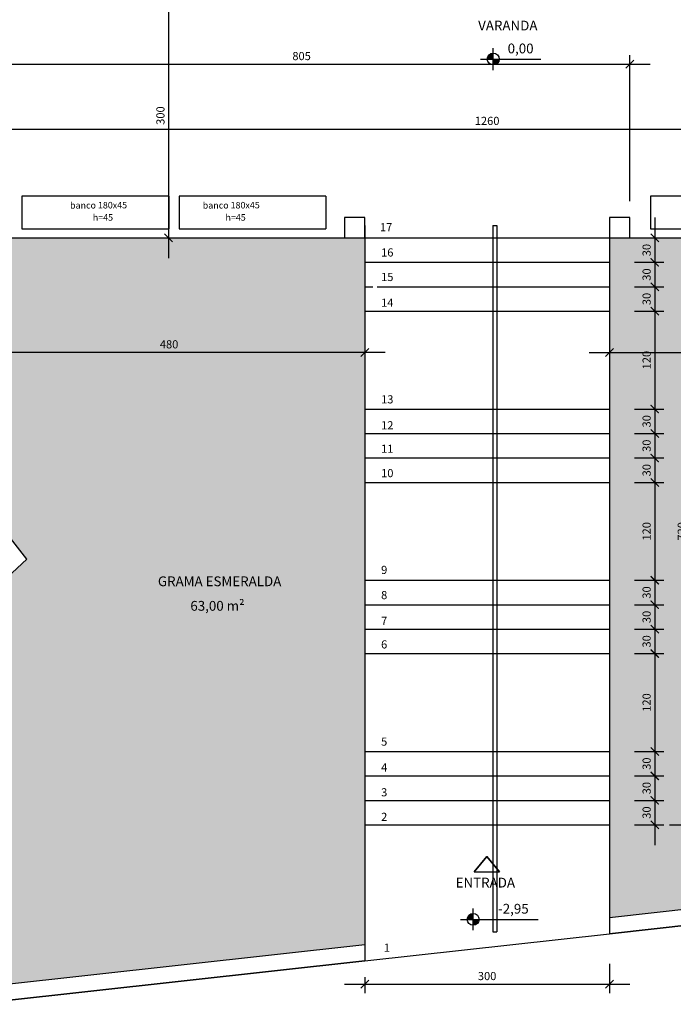
# Model space of a CAD drawing. Extents: x 4892 to 9867, y 1062 to 2266.
# Drawn here: x 7563 to 7571, y 1416 to 1428 of the extents above; entities that cross this region are included whole.
import ezdxf

# ---------------------------------------------------------------- set-up
doc = ezdxf.new("R2010")
doc.units = 0
doc.header["$MEASUREMENT"] = 0
for name, color, linetype in [('COTAS', 2, 'CONTINUOUS'), ('P01', 1, 'CONTINUOUS'), ('P02', 2, 'CONTINUOUS'), ('P03', 3, 'CONTINUOUS'), ('P06', 6, 'CONTINUOUS'), ('RED', 1, 'CONTINUOUS')]:
    doc.layers.add(name, color=color, linetype=linetype)
doc.styles.add('ROMANS', font='romans', dxfattribs={"height": 0.4})
doc.styles.add('SR120-50', font='simplex', dxfattribs={"height": 0.15})
doc.styles.add('SR60', font='SIMPLEX', dxfattribs={"height": 0.075})
doc.styles.add('SR80', font='SIMPLEX', dxfattribs={"height": 0.1})
doc.styles.add('SR80-50', font='SIMPLEX', dxfattribs={"height": 0.1})
doc.dimstyles.get("Standard").update_dxf_attribs({"dimtxt": 0.18, "dimasz": 0.1, "dimexe": 0.1, "dimexo": 0.3, "dimgap": 0.09, "dimtad": 3, "dimdec": 1, "dimlfac": 100, "dimdsep": 46, "dimtxsty": 'SR80', "dimblk": 'ARCHTICK', "dimcen": 0.1, "dimdle": 0.25, "dimadec": 0, "dimazin": 0, "dimtfac": 1, "dimtdec": 1, "dimtmove": 0, "dimatfit": 3, "dimldrblk": 'ARCHTICK', "dimfxl": 0, "dimtolj": 1, "dimarcsym": 0})
pattern_1 = [(90, (2624.700336, 304.63601), (-0.0707106781, 0.0707106781), [0.01875, -0.1226713563]), (45, (2624.70034, 304.63601), (-0.0707106781, 0.0707106781), [0.01875, -0.08125]), (135, (2624.70034, 304.63601), (-0.0707106781, -0.0707106781), [0.01875, -0.08125])]

# ---------------------------------------------------------------- blocks, each defined once
blk = doc.blocks.new('_ArchTick')
at = {"layer": 'COTAS', "color": 0, "const_width": 0.15}
blk.add_lwpolyline([(-0.5, -0.5), (0.5, 0.5)], dxfattribs=at)
blk = doc.blocks.new('*D765')
at = {"layer": 'COTAS', "color": 1, "lineweight": -2}
for p, q in [((7583.008, 1431.678), (7583.008, 1425.178)), ((7582.758, 1431.428), (7583.118, 1431.428)), ((7582.758, 1425.428), (7583.118, 1425.428))]:
    blk.add_line(p, q, dxfattribs=at)
at = {"layer": 'COTAS', "color": 1, "lineweight": -2, "xscale": 0.1, "yscale": 0.1, "zscale": 0.1}
for p, rotation in [((7583.008, 1431.428), 90), ((7583.008, 1425.428), 270)]:
    blk.add_blockref('_ArchTick', p, dxfattribs=dict(at, rotation=rotation))
at = {"layer": 'COTAS', "color": 0, "insert": (7582.908, 1428.428), "char_height": 0.1, "attachment_point": 5, "rotation": 90, "style": 'SR80-50'}
blk.add_mtext('\\A1;600', dxfattribs=at)
blk = doc.blocks.new('*D798')
at = {"layer": 'COTAS', "color": 1, "lineweight": -2}
for p, q in [((7569.859, 1416.523), (7569.859, 1416.163)), ((7566.609, 1416.273), (7570.109, 1416.273)), ((7566.859, 1416.359), (7566.859, 1416.163))]:
    blk.add_line(p, q, dxfattribs=at)
at = {"layer": 'COTAS', "color": 1, "lineweight": -2, "xscale": 0.1, "yscale": 0.1, "zscale": 0.1, "rotation": 180}
blk.add_blockref('_ArchTick', (7566.859, 1416.273), dxfattribs=at)
at = {"layer": 'COTAS', "color": 1, "lineweight": -2, "xscale": 0.1, "yscale": 0.1, "zscale": 0.1}
blk.add_blockref('_ArchTick', (7569.859, 1416.273), dxfattribs=at)
at = {"layer": 'COTAS', "color": 0, "insert": (7568.359, 1416.373), "char_height": 0.1, "attachment_point": 5, "style": 'SR80-50'}
blk.add_mtext('\\A1;300', dxfattribs=at)
blk = doc.blocks.new('*D799')
at = {"layer": 'COTAS', "color": 1, "lineweight": -2}
for p, q in [((7569.859, 1424.272), (7569.859, 1423.912)), ((7574.659, 1424.272), (7574.659, 1423.912)), ((7569.609, 1424.022), (7574.909, 1424.022))]:
    blk.add_line(p, q, dxfattribs=at)
at = {"layer": 'COTAS', "color": 1, "lineweight": -2, "xscale": 0.1, "yscale": 0.1, "zscale": 0.1, "rotation": 180}
blk.add_blockref('_ArchTick', (7569.859, 1424.022), dxfattribs=at)
at = {"layer": 'COTAS', "color": 1, "lineweight": -2, "xscale": 0.1, "yscale": 0.1, "zscale": 0.1}
blk.add_blockref('_ArchTick', (7574.659, 1424.022), dxfattribs=at)
at = {"layer": 'COTAS', "color": 0, "insert": (7572.259, 1424.122), "char_height": 0.1, "attachment_point": 5, "style": 'SR80-50'}
blk.add_mtext('\\A1;480', dxfattribs=at)
blk = doc.blocks.new('*D800')
at = {"layer": 'COTAS', "color": 1, "lineweight": -2}
for p, q in [((7562.059, 1424.272), (7562.059, 1423.912)), ((7566.859, 1424.272), (7566.859, 1423.912)), ((7567.109, 1424.022), (7561.809, 1424.022))]:
    blk.add_line(p, q, dxfattribs=at)
at = {"layer": 'COTAS', "color": 1, "lineweight": -2, "xscale": 0.1, "yscale": 0.1, "zscale": 0.1, "rotation": 180}
blk.add_blockref('_ArchTick', (7562.059, 1424.022), dxfattribs=at)
at = {"layer": 'COTAS', "color": 1, "lineweight": -2, "xscale": 0.1, "yscale": 0.1, "zscale": 0.1}
blk.add_blockref('_ArchTick', (7566.859, 1424.022), dxfattribs=at)
at = {"layer": 'COTAS', "color": 0, "insert": (7564.459, 1424.122), "char_height": 0.1, "attachment_point": 5, "style": 'SR80-50'}
blk.add_mtext('\\A1;480', dxfattribs=at)
blk = doc.blocks.new('*D801')
at = {"layer": 'COTAS', "color": 1, "lineweight": -2}
for p, q in [((7570.415, 1425.678), (7570.415, 1424.878)), ((7570.165, 1425.428), (7570.525, 1425.428)), ((7570.165, 1425.128), (7570.525, 1425.128))]:
    blk.add_line(p, q, dxfattribs=at)
at = {"layer": 'COTAS', "color": 1, "lineweight": -2, "xscale": 0.1, "yscale": 0.1, "zscale": 0.1}
for p, rotation in [((7570.415, 1425.428), 90), ((7570.415, 1425.128), 270)]:
    blk.add_blockref('_ArchTick', p, dxfattribs=dict(at, rotation=rotation))
at = {"layer": 'COTAS', "color": 0, "insert": (7570.315, 1425.278), "char_height": 0.1, "attachment_point": 5, "rotation": 90, "style": 'SR80-50'}
blk.add_mtext('\\A1;30', dxfattribs=at)
blk = doc.blocks.new('*D802')
at = {"layer": 'COTAS', "color": 1, "lineweight": -2}
for p, q in [((7570.415, 1425.378), (7570.415, 1424.578)), ((7570.165, 1425.128), (7570.525, 1425.128)), ((7570.165, 1424.828), (7570.525, 1424.828))]:
    blk.add_line(p, q, dxfattribs=at)
at = {"layer": 'COTAS', "color": 1, "lineweight": -2, "xscale": 0.1, "yscale": 0.1, "zscale": 0.1}
for p, rotation in [((7570.415, 1425.128), 90), ((7570.415, 1424.828), 270)]:
    blk.add_blockref('_ArchTick', p, dxfattribs=dict(at, rotation=rotation))
at = {"layer": 'COTAS', "color": 0, "insert": (7570.315, 1424.978), "char_height": 0.1, "attachment_point": 5, "rotation": 90, "style": 'SR80-50'}
blk.add_mtext('\\A1;30', dxfattribs=at)
blk = doc.blocks.new('*D803')
at = {"layer": 'COTAS', "color": 1, "lineweight": -2}
for p, q in [((7570.415, 1425.078), (7570.415, 1424.278)), ((7570.165, 1424.828), (7570.525, 1424.828)), ((7570.165, 1424.528), (7570.525, 1424.528))]:
    blk.add_line(p, q, dxfattribs=at)
at = {"layer": 'COTAS', "color": 1, "lineweight": -2, "xscale": 0.1, "yscale": 0.1, "zscale": 0.1}
for p, rotation in [((7570.415, 1424.828), 90), ((7570.415, 1424.528), 270)]:
    blk.add_blockref('_ArchTick', p, dxfattribs=dict(at, rotation=rotation))
at = {"layer": 'COTAS', "color": 0, "insert": (7570.315, 1424.678), "char_height": 0.1, "attachment_point": 5, "rotation": 90, "style": 'SR80-50'}
blk.add_mtext('\\A1;30', dxfattribs=at)
blk = doc.blocks.new('*D804')
at = {"layer": 'COTAS', "color": 1, "lineweight": -2}
for p, q in [((7570.415, 1424.778), (7570.415, 1423.078)), ((7570.165, 1424.528), (7570.525, 1424.528)), ((7570.165, 1423.328), (7570.525, 1423.328))]:
    blk.add_line(p, q, dxfattribs=at)
at = {"layer": 'COTAS', "color": 1, "lineweight": -2, "xscale": 0.1, "yscale": 0.1, "zscale": 0.1}
for p, rotation in [((7570.415, 1424.528), 90), ((7570.415, 1423.328), 270)]:
    blk.add_blockref('_ArchTick', p, dxfattribs=dict(at, rotation=rotation))
at = {"layer": 'COTAS', "color": 0, "insert": (7570.315, 1423.928), "char_height": 0.1, "attachment_point": 5, "rotation": 90, "style": 'SR80-50'}
blk.add_mtext('\\A1;120', dxfattribs=at)
blk = doc.blocks.new('*D805')
at = {"layer": 'COTAS', "color": 1, "lineweight": -2}
for p, q in [((7570.415, 1423.578), (7570.415, 1422.778)), ((7570.165, 1423.328), (7570.525, 1423.328)), ((7570.165, 1423.028), (7570.525, 1423.028))]:
    blk.add_line(p, q, dxfattribs=at)
at = {"layer": 'COTAS', "color": 1, "lineweight": -2, "xscale": 0.1, "yscale": 0.1, "zscale": 0.1}
for p, rotation in [((7570.415, 1423.328), 90), ((7570.415, 1423.028), 270)]:
    blk.add_blockref('_ArchTick', p, dxfattribs=dict(at, rotation=rotation))
at = {"layer": 'COTAS', "color": 0, "insert": (7570.315, 1423.178), "char_height": 0.1, "attachment_point": 5, "rotation": 90, "style": 'SR80-50'}
blk.add_mtext('\\A1;30', dxfattribs=at)
blk = doc.blocks.new('*D806')
at = {"layer": 'COTAS', "color": 1, "lineweight": -2}
for p, q in [((7570.415, 1423.278), (7570.415, 1422.478)), ((7570.165, 1423.028), (7570.525, 1423.028)), ((7570.165, 1422.728), (7570.525, 1422.728))]:
    blk.add_line(p, q, dxfattribs=at)
at = {"layer": 'COTAS', "color": 1, "lineweight": -2, "xscale": 0.1, "yscale": 0.1, "zscale": 0.1}
for p, rotation in [((7570.415, 1423.028), 90), ((7570.415, 1422.728), 270)]:
    blk.add_blockref('_ArchTick', p, dxfattribs=dict(at, rotation=rotation))
at = {"layer": 'COTAS', "color": 0, "insert": (7570.315, 1422.878), "char_height": 0.1, "attachment_point": 5, "rotation": 90, "style": 'SR80-50'}
blk.add_mtext('\\A1;30', dxfattribs=at)
blk = doc.blocks.new('*D807')
at = {"layer": 'COTAS', "color": 1, "lineweight": -2}
for p, q in [((7570.415, 1422.978), (7570.415, 1422.178)), ((7570.165, 1422.728), (7570.525, 1422.728)), ((7570.165, 1422.428), (7570.525, 1422.428))]:
    blk.add_line(p, q, dxfattribs=at)
at = {"layer": 'COTAS', "color": 1, "lineweight": -2, "xscale": 0.1, "yscale": 0.1, "zscale": 0.1}
for p, rotation in [((7570.415, 1422.728), 90), ((7570.415, 1422.428), 270)]:
    blk.add_blockref('_ArchTick', p, dxfattribs=dict(at, rotation=rotation))
at = {"layer": 'COTAS', "color": 0, "insert": (7570.315, 1422.578), "char_height": 0.1, "attachment_point": 5, "rotation": 90, "style": 'SR80-50'}
blk.add_mtext('\\A1;30', dxfattribs=at)
blk = doc.blocks.new('*D808')
at = {"layer": 'COTAS', "color": 1, "lineweight": -2}
for p, q in [((7570.415, 1422.678), (7570.415, 1420.978)), ((7570.165, 1422.428), (7570.525, 1422.428)), ((7570.165, 1421.228), (7570.525, 1421.228))]:
    blk.add_line(p, q, dxfattribs=at)
at = {"layer": 'COTAS', "color": 1, "lineweight": -2, "xscale": 0.1, "yscale": 0.1, "zscale": 0.1}
for p, rotation in [((7570.415, 1422.428), 90), ((7570.415, 1421.228), 270)]:
    blk.add_blockref('_ArchTick', p, dxfattribs=dict(at, rotation=rotation))
at = {"layer": 'COTAS', "color": 0, "insert": (7570.315, 1421.828), "char_height": 0.1, "attachment_point": 5, "rotation": 90, "style": 'SR80-50'}
blk.add_mtext('\\A1;120', dxfattribs=at)
blk = doc.blocks.new('*D809')
at = {"layer": 'COTAS', "color": 1, "lineweight": -2}
for p, q in [((7570.415, 1421.478), (7570.415, 1420.678)), ((7570.165, 1421.228), (7570.525, 1421.228)), ((7570.165, 1420.928), (7570.525, 1420.928))]:
    blk.add_line(p, q, dxfattribs=at)
at = {"layer": 'COTAS', "color": 1, "lineweight": -2, "xscale": 0.1, "yscale": 0.1, "zscale": 0.1}
for p, rotation in [((7570.415, 1421.228), 90), ((7570.415, 1420.928), 270)]:
    blk.add_blockref('_ArchTick', p, dxfattribs=dict(at, rotation=rotation))
at = {"layer": 'COTAS', "color": 0, "insert": (7570.315, 1421.078), "char_height": 0.1, "attachment_point": 5, "rotation": 90, "style": 'SR80-50'}
blk.add_mtext('\\A1;30', dxfattribs=at)
blk = doc.blocks.new('*D810')
at = {"layer": 'COTAS', "color": 1, "lineweight": -2}
for p, q in [((7570.415, 1421.178), (7570.415, 1420.378)), ((7570.165, 1420.928), (7570.525, 1420.928)), ((7570.165, 1420.628), (7570.525, 1420.628))]:
    blk.add_line(p, q, dxfattribs=at)
at = {"layer": 'COTAS', "color": 1, "lineweight": -2, "xscale": 0.1, "yscale": 0.1, "zscale": 0.1}
for p, rotation in [((7570.415, 1420.928), 90), ((7570.415, 1420.628), 270)]:
    blk.add_blockref('_ArchTick', p, dxfattribs=dict(at, rotation=rotation))
at = {"layer": 'COTAS', "color": 0, "insert": (7570.315, 1420.778), "char_height": 0.1, "attachment_point": 5, "rotation": 90, "style": 'SR80-50'}
blk.add_mtext('\\A1;30', dxfattribs=at)
blk = doc.blocks.new('*D811')
at = {"layer": 'COTAS', "color": 1, "lineweight": -2}
for p, q in [((7570.415, 1420.878), (7570.415, 1420.078)), ((7570.165, 1420.628), (7570.525, 1420.628)), ((7570.165, 1420.328), (7570.525, 1420.328))]:
    blk.add_line(p, q, dxfattribs=at)
at = {"layer": 'COTAS', "color": 1, "lineweight": -2, "xscale": 0.1, "yscale": 0.1, "zscale": 0.1}
for p, rotation in [((7570.415, 1420.628), 90), ((7570.415, 1420.328), 270)]:
    blk.add_blockref('_ArchTick', p, dxfattribs=dict(at, rotation=rotation))
at = {"layer": 'COTAS', "color": 0, "insert": (7570.315, 1420.478), "char_height": 0.1, "attachment_point": 5, "rotation": 90, "style": 'SR80-50'}
blk.add_mtext('\\A1;30', dxfattribs=at)
blk = doc.blocks.new('*D812')
at = {"layer": 'COTAS', "color": 1, "lineweight": -2}
for p, q in [((7570.415, 1420.578), (7570.415, 1418.878)), ((7570.165, 1420.328), (7570.525, 1420.328)), ((7570.165, 1419.128), (7570.525, 1419.128))]:
    blk.add_line(p, q, dxfattribs=at)
at = {"layer": 'COTAS', "color": 1, "lineweight": -2, "xscale": 0.1, "yscale": 0.1, "zscale": 0.1}
for p, rotation in [((7570.415, 1420.328), 90), ((7570.415, 1419.128), 270)]:
    blk.add_blockref('_ArchTick', p, dxfattribs=dict(at, rotation=rotation))
at = {"layer": 'COTAS', "color": 0, "insert": (7570.315, 1419.728), "char_height": 0.1, "attachment_point": 5, "rotation": 90, "style": 'SR80-50'}
blk.add_mtext('\\A1;120', dxfattribs=at)
blk = doc.blocks.new('*D813')
at = {"layer": 'COTAS', "color": 1, "lineweight": -2}
for p, q in [((7570.415, 1419.378), (7570.415, 1418.578)), ((7570.165, 1419.128), (7570.525, 1419.128)), ((7570.165, 1418.828), (7570.525, 1418.828))]:
    blk.add_line(p, q, dxfattribs=at)
at = {"layer": 'COTAS', "color": 1, "lineweight": -2, "xscale": 0.1, "yscale": 0.1, "zscale": 0.1}
for p, rotation in [((7570.415, 1419.128), 90), ((7570.415, 1418.828), 270)]:
    blk.add_blockref('_ArchTick', p, dxfattribs=dict(at, rotation=rotation))
at = {"layer": 'COTAS', "color": 0, "insert": (7570.315, 1418.978), "char_height": 0.1, "attachment_point": 5, "rotation": 90, "style": 'SR80-50'}
blk.add_mtext('\\A1;30', dxfattribs=at)
blk = doc.blocks.new('*D814')
at = {"layer": 'COTAS', "color": 1, "lineweight": -2}
for p, q in [((7570.415, 1419.078), (7570.415, 1418.278)), ((7570.165, 1418.828), (7570.525, 1418.828)), ((7570.165, 1418.528), (7570.525, 1418.528))]:
    blk.add_line(p, q, dxfattribs=at)
at = {"layer": 'COTAS', "color": 1, "lineweight": -2, "xscale": 0.1, "yscale": 0.1, "zscale": 0.1}
for p, rotation in [((7570.415, 1418.828), 90), ((7570.415, 1418.528), 270)]:
    blk.add_blockref('_ArchTick', p, dxfattribs=dict(at, rotation=rotation))
at = {"layer": 'COTAS', "color": 0, "insert": (7570.315, 1418.678), "char_height": 0.1, "attachment_point": 5, "rotation": 90, "style": 'SR80-50'}
blk.add_mtext('\\A1;30', dxfattribs=at)
blk = doc.blocks.new('*D815')
at = {"layer": 'COTAS', "color": 1, "lineweight": -2}
for p, q in [((7570.415, 1418.778), (7570.415, 1417.978)), ((7570.165, 1418.528), (7570.525, 1418.528)), ((7570.165, 1418.228), (7570.525, 1418.228))]:
    blk.add_line(p, q, dxfattribs=at)
at = {"layer": 'COTAS', "color": 1, "lineweight": -2, "xscale": 0.1, "yscale": 0.1, "zscale": 0.1}
for p, rotation in [((7570.415, 1418.528), 90), ((7570.415, 1418.228), 270)]:
    blk.add_blockref('_ArchTick', p, dxfattribs=dict(at, rotation=rotation))
at = {"layer": 'COTAS', "color": 0, "insert": (7570.315, 1418.378), "char_height": 0.1, "attachment_point": 5, "rotation": 90, "style": 'SR80-50'}
blk.add_mtext('\\A1;30', dxfattribs=at)
blk = doc.blocks.new('*D816')
at = {"layer": 'COTAS', "color": 1, "lineweight": -2}
for p, q in [((7570.846, 1425.678), (7570.846, 1417.978)), ((7570.596, 1425.428), (7570.956, 1425.428)), ((7570.596, 1418.228), (7570.956, 1418.228))]:
    blk.add_line(p, q, dxfattribs=at)
at = {"layer": 'COTAS', "color": 1, "lineweight": -2, "xscale": 0.1, "yscale": 0.1, "zscale": 0.1}
for p, rotation in [((7570.846, 1425.428), 90), ((7570.846, 1418.228), 270)]:
    blk.add_blockref('_ArchTick', p, dxfattribs=dict(at, rotation=rotation))
at = {"layer": 'COTAS', "color": 0, "insert": (7570.746, 1421.828), "char_height": 0.1, "attachment_point": 5, "rotation": 90, "style": 'SR80-50'}
blk.add_mtext('\\A1;720', dxfattribs=at)
blk = doc.blocks.new('*D839')
at = {"layer": 'P02', "color": 1, "lineweight": -2}
for p, q in [((7562.059, 1426.513), (7562.059, 1426.873)), ((7574.659, 1426.513), (7574.659, 1426.873)), ((7561.809, 1426.763), (7574.909, 1426.763))]:
    blk.add_line(p, q, dxfattribs=at)
at = {"layer": 'P02', "color": 1, "lineweight": -2, "xscale": 0.1, "yscale": 0.1, "zscale": 0.1, "rotation": 180}
blk.add_blockref('_ArchTick', (7562.059, 1426.763), dxfattribs=at)
at = {"layer": 'P02', "color": 1, "lineweight": -2, "xscale": 0.1, "yscale": 0.1, "zscale": 0.1}
blk.add_blockref('_ArchTick', (7574.659, 1426.763), dxfattribs=at)
at = {"layer": 'P02', "color": 0, "insert": (7568.359, 1426.863), "char_height": 0.1, "attachment_point": 5, "style": 'SR80-50'}
blk.add_mtext('\\A1;1260', dxfattribs=at)
blk = doc.blocks.new('*D817')
at = {"layer": 'P02', "color": 1, "lineweight": -2}
for p, q in [((7564.453, 1428.678), (7564.453, 1425.178)), ((7562.46, 1428.428), (7564.563, 1428.428)), ((7562.51, 1425.428), (7564.563, 1425.428))]:
    blk.add_line(p, q, dxfattribs=at)
at = {"layer": 'P02', "color": 1, "lineweight": -2, "xscale": 0.1, "yscale": 0.1, "zscale": 0.1}
for p, rotation in [((7564.453, 1428.428), 90), ((7564.453, 1425.428), 270)]:
    blk.add_blockref('_ArchTick', p, dxfattribs=dict(at, rotation=rotation))
at = {"layer": 'P02', "color": 0, "insert": (7564.353, 1426.928), "char_height": 0.1, "attachment_point": 5, "rotation": 90, "style": 'SR80-50'}
blk.add_mtext('\\A1;300', dxfattribs=at)
blk = doc.blocks.new('*D822')
at = {"layer": 'P02', "color": 1, "lineweight": -2}
for p, q in [((7562.059, 1428.126), (7562.059, 1427.448)), ((7570.109, 1425.879), (7570.109, 1427.668)), ((7561.809, 1427.558), (7570.359, 1427.558))]:
    blk.add_line(p, q, dxfattribs=at)
at = {"layer": 'P02', "color": 1, "lineweight": -2, "xscale": 0.1, "yscale": 0.1, "zscale": 0.1, "rotation": 180}
blk.add_blockref('_ArchTick', (7562.059, 1427.558), dxfattribs=at)
at = {"layer": 'P02', "color": 1, "lineweight": -2, "xscale": 0.1, "yscale": 0.1, "zscale": 0.1}
blk.add_blockref('_ArchTick', (7570.109, 1427.558), dxfattribs=at)
at = {"layer": 'P02', "color": 0, "insert": (7566.084, 1427.658), "char_height": 0.1, "attachment_point": 5, "style": 'SR80-50'}
blk.add_mtext('\\A1;805', dxfattribs=at)

msp = doc.modelspace()

# ---------------------------------------------------------------- hatches: boundary and pattern name
at = {"layer": 'COTAS'}
h = msp.add_hatch(dxfattribs=at)
h.set_pattern_fill('GRASS', color=72, scale=0.1)
h.set_pattern_definition(pattern_1)
h.paths.add_polyline_path([(7566.859, 1425.428), (7562.059, 1425.428), (7562.059, 1427.308), (7559.014, 1427.308), (7558.988, 1426.23), (7562.716, 1421.487), (7557.104, 1416.29), (7561.927, 1416.29), (7561.954, 1416.219), (7566.859, 1416.761)])
h = msp.add_hatch(dxfattribs=at)
h.set_pattern_fill('GRASS', color=72, scale=0.1)
h.set_pattern_definition(pattern_1)
h.paths.add_polyline_path([(7582.579, 1427.308), (7574.659, 1427.308), (7574.659, 1425.428), (7569.859, 1425.428), (7569.859, 1417.093), (7579.596, 1418.17), (7582.58, 1418.68), (7582.579, 1420.553)])
at = {"layer": 'P02'}
h = msp.add_hatch(color=256, dxfattribs=at)
h.paths.add_polyline_path([(7568.434, 1427.694, 0.414214), (7568.361, 1427.621, 0.021325), (7568.361, 1427.615), (7568.434, 1427.615)])
h.paths.add_polyline_path([(7568.506, 1427.615), (7568.434, 1427.615), (7568.434, 1427.548, 0.389448)])
h = msp.add_hatch(color=256, dxfattribs=at)
h.paths.add_polyline_path([(7568.188, 1417.141, 0.414214), (7568.115, 1417.068, 0.021325), (7568.116, 1417.062), (7568.188, 1417.062)])
h.paths.add_polyline_path([(7568.26, 1417.062), (7568.188, 1417.062), (7568.188, 1416.995, 0.389448)])

# ---------------------------------------------------------------- linework, layer by layer
at = {"layer": 'COTAS'}
for p, q in [((7568.356, 1417.84), (7568.202, 1417.653)), ((7568.202, 1417.653), (7568.356, 1417.84)), ((7568.356, 1417.84), (7568.509, 1417.653)), ((7568.509, 1417.653), (7568.356, 1417.84)), ((7568.202, 1417.653), (7568.509, 1417.653))]:
    msp.add_line(p, q, dxfattribs=at)
at = {"layer": 'P01'}
for p, q in [((7562.655, 1425.938), (7562.655, 1425.538)), ((7564.455, 1425.938), (7562.655, 1425.938)), ((7564.455, 1425.938), (7564.455, 1425.538)), ((7564.581, 1425.938), (7564.581, 1425.538)), ((7566.381, 1425.938), (7564.581, 1425.938)), ((7566.381, 1425.938), (7566.381, 1425.538)), ((7570.364, 1425.94), (7570.364, 1425.54)), ((7572.164, 1425.94), (7570.364, 1425.94)), ((7562.655, 1425.538), (7564.455, 1425.538)), ((7564.581, 1425.538), (7566.381, 1425.538)), ((7570.364, 1425.54), (7572.164, 1425.54))]:
    msp.add_line(p, q, dxfattribs=at)
at = {"layer": 'P02'}
for p, q in [((7568.434, 1427.487), (7568.434, 1427.755)), ((7569.018, 1427.615), (7568.28, 1427.615)), ((7566.859, 1425.578), (7566.859, 1416.56)), ((7568.428, 1425.578), (7568.428, 1416.914)), ((7568.478, 1425.578), (7568.478, 1416.914)), ((7566.859, 1425.428), (7566.959, 1425.428)), ((7569.859, 1425.428), (7569.859, 1416.892)), ((7568.188, 1416.934), (7568.188, 1417.202)), ((7568.985, 1417.062), (7568.034, 1417.062)), ((7566.859, 1416.56), (7569.859, 1416.892)), ((7568.428, 1416.914), (7568.478, 1416.914))]:
    msp.add_line(p, q, dxfattribs=at)
for points in [[(7568.428, 1425.578), (7568.478, 1425.578)], [(7562.259, 1425.428), (7566.859, 1425.428)], [(7566.959, 1425.428), (7569.759, 1425.428)], [(7569.759, 1425.428), (7574.459, 1425.428)], [(7566.859, 1425.128), (7566.959, 1425.128)], [(7566.959, 1425.128), (7569.759, 1425.128)], [(7569.759, 1425.128), (7569.859, 1425.128)], [(7566.859, 1424.828), (7566.959, 1424.828)], [(7567.009, 1424.828), (7569.759, 1424.828)], [(7569.759, 1424.828), (7569.859, 1424.828)], [(7566.859, 1424.528), (7566.959, 1424.528)], [(7566.959, 1424.528), (7569.759, 1424.528)], [(7569.759, 1424.528), (7569.859, 1424.528)], [(7566.859, 1423.328), (7566.959, 1423.328)], [(7566.959, 1423.328), (7569.759, 1423.328)], [(7569.759, 1423.328), (7569.859, 1423.328)], [(7566.859, 1423.028), (7566.959, 1423.028)], [(7566.959, 1423.028), (7569.759, 1423.028)], [(7569.759, 1423.028), (7569.859, 1423.028)], [(7566.859, 1422.728), (7566.959, 1422.728)], [(7566.959, 1422.728), (7569.759, 1422.728)], [(7569.759, 1422.728), (7569.859, 1422.728)], [(7566.859, 1422.428), (7566.959, 1422.428)], [(7566.959, 1422.428), (7569.759, 1422.428)], [(7569.759, 1422.428), (7569.859, 1422.428)], [(7566.859, 1421.228), (7566.959, 1421.228)], [(7566.959, 1421.228), (7569.759, 1421.228)], [(7569.759, 1421.228), (7569.859, 1421.228)], [(7566.859, 1420.928), (7566.959, 1420.928)], [(7566.959, 1420.928), (7569.759, 1420.928)], [(7569.759, 1420.928), (7569.859, 1420.928)], [(7566.859, 1420.628), (7566.959, 1420.628)], [(7566.959, 1420.628), (7569.759, 1420.628)], [(7569.759, 1420.628), (7569.859, 1420.628)], [(7566.859, 1420.328), (7566.959, 1420.328)], [(7566.959, 1420.328), (7569.759, 1420.328)], [(7569.759, 1420.328), (7569.859, 1420.328)], [(7566.859, 1419.128), (7566.959, 1419.128)], [(7566.959, 1419.128), (7569.759, 1419.128)], [(7569.759, 1419.128), (7569.859, 1419.128)], [(7566.859, 1418.828), (7566.959, 1418.828)], [(7566.959, 1418.828), (7569.759, 1418.828)], [(7569.759, 1418.828), (7569.859, 1418.828)], [(7566.859, 1418.528), (7566.959, 1418.528)], [(7566.959, 1418.528), (7569.759, 1418.528)], [(7569.759, 1418.528), (7569.859, 1418.528)], [(7566.859, 1418.228), (7566.959, 1418.228)], [(7566.959, 1418.228), (7569.759, 1418.228)], [(7569.759, 1418.228), (7569.859, 1418.228)]]:
    msp.add_lwpolyline(points, dxfattribs=at)
for centre in [(7568.434, 1427.621), (7568.188, 1417.068)]:
    msp.add_circle(centre, 0.0726, dxfattribs=at)
at = {"layer": 'P06'}
for points in [[(7566.609, 1425.678), (7566.609, 1425.428), (7566.859, 1425.428), (7566.859, 1425.678), (7566.609, 1425.678)], [(7569.859, 1425.678), (7569.859, 1425.428), (7570.109, 1425.428), (7570.109, 1425.678), (7569.859, 1425.678)]]:
    msp.add_lwpolyline(points, dxfattribs=at)
at = {"layer": 'RED', "linetype": 'Continuous'}
for p, q in [((7562.716, 1421.487), (7559.009, 1426.203)), ((7562.716, 1421.487), (7557.031, 1416.223)), ((7569.859, 1417.093), (7577.698, 1417.96)), ((7569.859, 1416.892), (7577.72, 1417.761)), ((7577.72, 1417.761), (7569.859, 1416.892)), ((7561.954, 1416.219), (7566.859, 1416.761)), ((7562.032, 1416.026), (7566.859, 1416.56)), ((7566.859, 1416.56), (7562.032, 1416.026))]:
    msp.add_line(p, q, dxfattribs=at)

# ---------------------------------------------------------------- texts
at = {"layer": 'COTAS', "style": 'SR80'}
for s, p in [('banco 180x45 ', (7563.245, 1425.787)), ('banco 180x45 ', (7564.872, 1425.787)), ('h=45', (7563.524, 1425.638)), ('h=45', (7565.151, 1425.638))]:
    msp.add_text(s, height=0.08, rotation=0.2146, dxfattribs=at).set_placement(p)
at = {"layer": 'P02', "style": 'SR60'}
for s, p in [('17', (7567.045, 1425.509)), ('16', (7567.059, 1425.199)), ('15', (7567.059, 1424.898)), ('14', (7567.059, 1424.583)), ('13', (7567.059, 1423.397)), ('12', (7567.059, 1423.079)), ('11', (7567.059, 1422.791)), ('10', (7567.059, 1422.492)), ('9', (7567.059, 1421.305)), ('8', (7567.059, 1420.996)), ('7', (7567.059, 1420.68)), ('6', (7567.059, 1420.391)), ('5', (7567.059, 1419.199)), ('4', (7567.059, 1418.882)), ('3', (7567.059, 1418.577)), ('2', (7567.059, 1418.276)), ('1', (7567.092, 1416.671))]:
    msp.add_text(s, height=0.1, dxfattribs=at).set_placement(p)
at = {"layer": 'P02', "char_height": 0.12, "width": 2.00941, "attachment_point": 3, "rotation": 359.8917, "style": 'ROMANS'}
for s, insert in [('0,00', (7568.929, 1427.811)), ('-2,95', (7568.869, 1417.258))]:
    msp.add_mtext(s, dxfattribs=dict(at, insert=insert))
at = {"layer": 'P03', "style": 'SR120-50'}
for s, p in [('VARANDA', (7568.249, 1427.972)), ('GRAMA ESMERALDA', (7564.322, 1421.155)), ('63,00 m²', (7564.72, 1420.854)), ('ENTRADA', (7567.973, 1417.459))]:
    msp.add_text(s, height=0.12, rotation=0.0079, dxfattribs=at).set_placement(p)

# ---------------------------------------------------------------- dimensions: what is measured, and where the dimension line sits
at = {"layer": 'COTAS'}
for base, p1, p2, override, picture, middle in [((7583.008, 1425.428), (7565.315, 1431.428), (7565.315, 1425.428), {"dimtxt": 0.1, "dimexe": 0.11, "dimexo": 0.201, "dimgap": 0.05, "dimdec": 0, "dimtxsty": 'SR80-50', "dimclrd": 1, "dimclre": 1, "dimtdec": 0, "dimtix": 1, "dimtmove": 1, "dimfxl": 0.25, "dimfxlon": 1}, '*D765', (7582.908, 1428.428)), ((7570.415, 1425.128), (7569.859, 1425.428), (7569.859, 1425.128), {"dimtxt": 0.1, "dimexe": 0.11, "dimexo": 0.201, "dimgap": 0.05, "dimdec": 0, "dimtxsty": 'SR80-50', "dimclrd": 1, "dimclre": 1, "dimtdec": 0, "dimtix": 1, "dimfxl": 0.25, "dimfxlon": 1}, '*D801', (7570.315, 1425.278)), ((7570.846, 1418.228), (7569.859, 1425.428), (7569.859, 1418.228), {"dimtxt": 0.1, "dimexe": 0.11, "dimexo": 0.201, "dimgap": 0.05, "dimdec": 0, "dimtxsty": 'SR80-50', "dimclrd": 1, "dimclre": 1, "dimtdec": 0, "dimtix": 1, "dimfxl": 0.25, "dimfxlon": 1}, '*D816', (7570.746, 1421.828)), ((7570.415, 1424.828), (7569.859, 1425.128), (7569.859, 1424.828), {"dimtxt": 0.1, "dimexe": 0.11, "dimexo": 0.201, "dimgap": 0.05, "dimdec": 0, "dimtxsty": 'SR80-50', "dimclrd": 1, "dimclre": 1, "dimtdec": 0, "dimtix": 1, "dimtmove": 1, "dimfxl": 0.25, "dimfxlon": 1}, '*D802', (7570.315, 1424.978)), ((7570.415, 1424.528), (7569.859, 1424.828), (7569.859, 1424.528), {"dimtxt": 0.1, "dimexe": 0.11, "dimexo": 0.201, "dimgap": 0.05, "dimdec": 0, "dimtxsty": 'SR80-50', "dimclrd": 1, "dimclre": 1, "dimtdec": 0, "dimtix": 1, "dimtmove": 1, "dimfxl": 0.25, "dimfxlon": 1}, '*D803', (7570.315, 1424.678)), ((7570.415, 1423.328), (7569.859, 1424.528), (7569.859, 1423.328), {"dimtxt": 0.1, "dimexe": 0.11, "dimexo": 0.201, "dimgap": 0.05, "dimdec": 0, "dimtxsty": 'SR80-50', "dimclrd": 1, "dimclre": 1, "dimtdec": 0, "dimtix": 1, "dimtmove": 1, "dimfxl": 0.25, "dimfxlon": 1}, '*D804', (7570.315, 1423.928)), ((7570.415, 1423.028), (7569.859, 1423.328), (7569.859, 1423.028), {"dimtxt": 0.1, "dimexe": 0.11, "dimexo": 0.201, "dimgap": 0.05, "dimdec": 0, "dimtxsty": 'SR80-50', "dimclrd": 1, "dimclre": 1, "dimtdec": 0, "dimtix": 1, "dimtmove": 1, "dimfxl": 0.25, "dimfxlon": 1}, '*D805', (7570.315, 1423.178)), ((7570.415, 1422.728), (7569.859, 1423.028), (7569.859, 1422.728), {"dimtxt": 0.1, "dimexe": 0.11, "dimexo": 0.201, "dimgap": 0.05, "dimdec": 0, "dimtxsty": 'SR80-50', "dimclrd": 1, "dimclre": 1, "dimtdec": 0, "dimtix": 1, "dimtmove": 1, "dimfxl": 0.25, "dimfxlon": 1}, '*D806', (7570.315, 1422.878)), ((7570.415, 1422.428), (7569.859, 1422.728), (7569.859, 1422.428), {"dimtxt": 0.1, "dimexe": 0.11, "dimexo": 0.201, "dimgap": 0.05, "dimdec": 0, "dimtxsty": 'SR80-50', "dimclrd": 1, "dimclre": 1, "dimtdec": 0, "dimtix": 1, "dimtmove": 1, "dimfxl": 0.25, "dimfxlon": 1}, '*D807', (7570.315, 1422.578)), ((7570.415, 1421.228), (7569.859, 1422.428), (7569.859, 1421.228), {"dimtxt": 0.1, "dimexe": 0.11, "dimexo": 0.201, "dimgap": 0.05, "dimdec": 0, "dimtxsty": 'SR80-50', "dimclrd": 1, "dimclre": 1, "dimtdec": 0, "dimtix": 1, "dimtmove": 1, "dimfxl": 0.25, "dimfxlon": 1}, '*D808', (7570.315, 1421.828)), ((7570.415, 1420.928), (7569.859, 1421.228), (7569.859, 1420.928), {"dimtxt": 0.1, "dimexe": 0.11, "dimexo": 0.201, "dimgap": 0.05, "dimdec": 0, "dimtxsty": 'SR80-50', "dimclrd": 1, "dimclre": 1, "dimtdec": 0, "dimtix": 1, "dimtmove": 1, "dimfxl": 0.25, "dimfxlon": 1}, '*D809', (7570.315, 1421.078)), ((7570.415, 1420.628), (7569.859, 1420.928), (7569.859, 1420.628), {"dimtxt": 0.1, "dimexe": 0.11, "dimexo": 0.201, "dimgap": 0.05, "dimdec": 0, "dimtxsty": 'SR80-50', "dimclrd": 1, "dimclre": 1, "dimtdec": 0, "dimtix": 1, "dimtmove": 1, "dimfxl": 0.25, "dimfxlon": 1}, '*D810', (7570.315, 1420.778)), ((7570.415, 1420.328), (7569.859, 1420.628), (7569.859, 1420.328), {"dimtxt": 0.1, "dimexe": 0.11, "dimexo": 0.201, "dimgap": 0.05, "dimdec": 0, "dimtxsty": 'SR80-50', "dimclrd": 1, "dimclre": 1, "dimtdec": 0, "dimtix": 1, "dimtmove": 1, "dimfxl": 0.25, "dimfxlon": 1}, '*D811', (7570.315, 1420.478)), ((7570.415, 1419.128), (7569.859, 1420.328), (7569.859, 1419.128), {"dimtxt": 0.1, "dimexe": 0.11, "dimexo": 0.201, "dimgap": 0.05, "dimdec": 0, "dimtxsty": 'SR80-50', "dimclrd": 1, "dimclre": 1, "dimtdec": 0, "dimtix": 1, "dimtmove": 1, "dimfxl": 0.25, "dimfxlon": 1}, '*D812', (7570.315, 1419.728)), ((7570.415, 1418.828), (7569.859, 1419.128), (7569.859, 1418.828), {"dimtxt": 0.1, "dimexe": 0.11, "dimexo": 0.201, "dimgap": 0.05, "dimdec": 0, "dimtxsty": 'SR80-50', "dimclrd": 1, "dimclre": 1, "dimtdec": 0, "dimtix": 1, "dimtmove": 1, "dimfxl": 0.25, "dimfxlon": 1}, '*D813', (7570.315, 1418.978)), ((7570.415, 1418.528), (7569.859, 1418.828), (7569.859, 1418.528), {"dimtxt": 0.1, "dimexe": 0.11, "dimexo": 0.201, "dimgap": 0.05, "dimdec": 0, "dimtxsty": 'SR80-50', "dimclrd": 1, "dimclre": 1, "dimtdec": 0, "dimtix": 1, "dimtmove": 1, "dimfxl": 0.25, "dimfxlon": 1}, '*D814', (7570.315, 1418.678)), ((7570.415, 1418.228), (7569.859, 1418.528), (7569.859, 1418.228), {"dimtxt": 0.1, "dimexe": 0.11, "dimexo": 0.201, "dimgap": 0.05, "dimdec": 0, "dimtxsty": 'SR80-50', "dimclrd": 1, "dimclre": 1, "dimtdec": 0, "dimtix": 1, "dimtmove": 1, "dimfxl": 0.25, "dimfxlon": 1}, '*D815', (7570.315, 1418.378))]:
    dim = msp.add_linear_dim(base=base, p1=p1, p2=p2, angle=90, dimstyle='Standard', override=override, dxfattribs=at)
    dim.commit()
    dim.dimension.update_dxf_attribs({"geometry": picture, "text_midpoint": middle})
for base, p1, p2, picture, middle in [((7562.059, 1424.022), (7566.859, 1425.428), (7562.059, 1425.428), '*D800', (7564.459, 1424.122)), ((7574.659, 1424.022), (7569.859, 1425.428), (7574.659, 1425.428), '*D799', (7572.259, 1424.122)), ((7569.859, 1416.273), (7566.859, 1416.56), (7569.859, 1416.892), '*D798', (7568.359, 1416.373))]:
    dim = msp.add_linear_dim(base=base, p1=p1, p2=p2, dimstyle='Standard', override={"dimtxt": 0.1, "dimexe": 0.11, "dimexo": 0.201, "dimgap": 0.05, "dimdec": 0, "dimtxsty": 'SR80-50', "dimclrd": 1, "dimclre": 1, "dimtdec": 0, "dimtix": 1, "dimfxl": 0.25, "dimfxlon": 1}, dxfattribs=at)
    dim.commit()
    dim.dimension.update_dxf_attribs({"geometry": picture, "text_midpoint": middle})
at = {"layer": 'P02'}
dim = msp.add_linear_dim(base=(7564.453, 1425.428), p1=(7562.259, 1428.428), p2=(7562.309, 1425.428), angle=90, dimstyle='Standard', override={"dimtxt": 0.1, "dimexe": 0.11, "dimexo": 0.201, "dimgap": 0.05, "dimdec": 0, "dimtxsty": 'SR80-50', "dimclrd": 1, "dimclre": 1, "dimtdec": 0, "dimtix": 1}, dxfattribs=at)
dim.commit()
dim.dimension.update_dxf_attribs({"geometry": '*D817', "text_midpoint": (7564.353, 1426.928)})
for base, p1, p2, override, picture, middle in [((7570.109, 1427.558), (7562.059, 1428.327), (7570.109, 1425.678), {"dimtxt": 0.1, "dimexe": 0.11, "dimexo": 0.201, "dimgap": 0.05, "dimdec": 0, "dimtxsty": 'SR80-50', "dimclrd": 1, "dimclre": 1, "dimtdec": 0, "dimtix": 1}, '*D822', (7566.084, 1427.658)), ((7574.659, 1426.763), (7562.059, 1425.681), (7574.659, 1425.681), {"dimtxt": 0.1, "dimexe": 0.11, "dimexo": 0.201, "dimgap": 0.05, "dimdec": 0, "dimtxsty": 'SR80-50', "dimclrd": 1, "dimclre": 1, "dimtdec": 0, "dimtix": 1, "dimfxl": 0.25, "dimfxlon": 1}, '*D839', (7568.359, 1426.863))]:
    dim = msp.add_linear_dim(base=base, p1=p1, p2=p2, dimstyle='Standard', override=override, dxfattribs=at)
    dim.commit()
    dim.dimension.update_dxf_attribs({"geometry": picture, "text_midpoint": middle})

doc.saveas('drawing.dxf')
